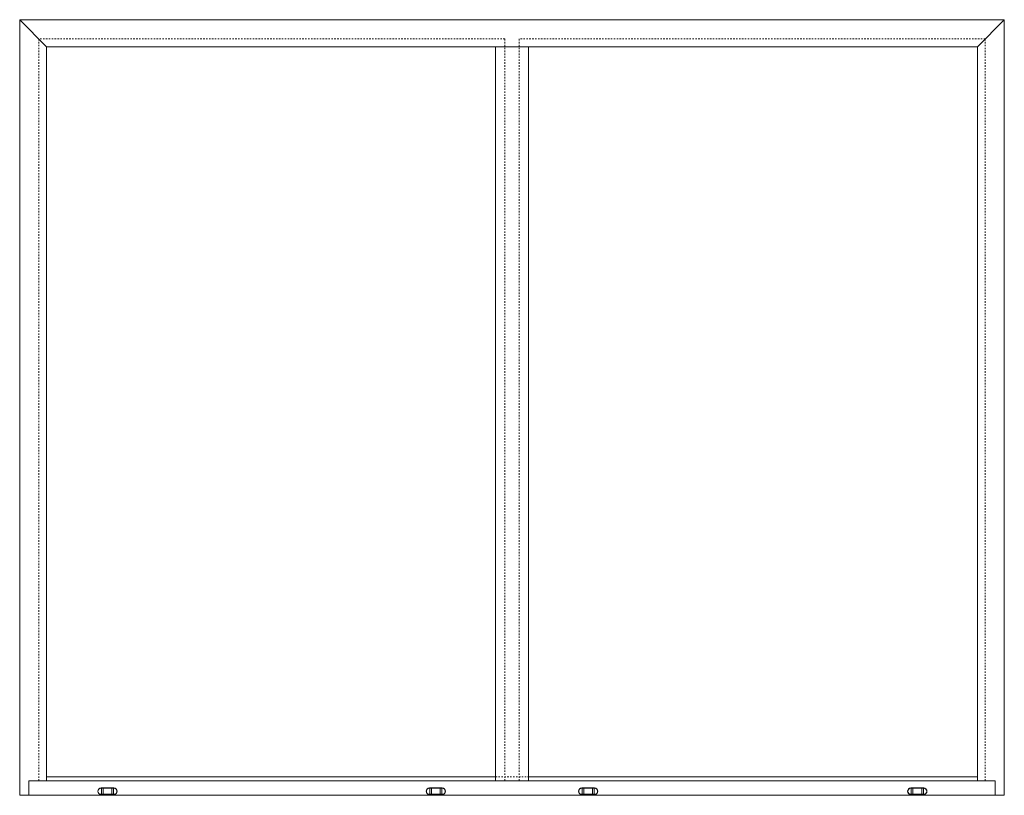
# Model space of a CAD drawing. Extents: x 6.8 to 74.4, y -18.6 to 61.8.
# Drawn here: x 6.8 to 74.4, y 8.6 to 61.8 of the extents above; entities that cross this region are included whole.
import ezdxf

# ---------------------------------------------------------------- set-up
doc = ezdxf.new("R2010")
doc.units = 0
doc.header["$LTSCALE"] = 0.3
doc.header["$MEASUREMENT"] = 0
doc.linetypes.add('HIDDEN', pattern=[0.375, 0.25, -0.125])
doc.linetypes.add('HIDDEN2', pattern=[0.1875, 0.125, -0.0625])
doc.layers.add('926067 Weep Cover', color=13, linetype='CONTINUOUS')
doc.layers.add('Elevation', color=5, linetype='CONTINUOUS', lineweight=5)
doc.layers.add('WINDOW', color=253, linetype='HIDDEN', lineweight=0)

# ---------------------------------------------------------------- blocks, each defined once
blk = doc.blocks.new('926067 Front')
at = {"layer": '926067 Weep Cover', "linetype": 'Continuous', "lineweight": 15}
for p, q in [((-0.443, 0.435), (-0.418, 0.435)), ((-0.418, 0.02), (-0.443, 0.02)), ((-0.413, 0.454), (-0.438, 0.454)), ((-0.438, 0), (-0.413, 0)), ((-0.418, 0.435), (-0.303, 0.435)), ((-0.418, 0.435), (-0.418, 0.02)), ((-0.303, 0.02), (-0.418, 0.02)), ((-0.303, 0.454), (-0.413, 0.454)), ((-0.413, 0), (-0.303, 0)), ((-0.303, 0.454), (-0.303, 0.435)), ((-0.303, 0.454), (0.303, 0.454)), ((-0.303, 0.02), (-0.303, 0.435)), ((0.303, 0.435), (-0.303, 0.435)), ((-0.303, 0.02), (-0.303, 0)), ((-0.303, 0.02), (0.303, 0.02)), ((0.303, 0), (-0.303, 0)), ((0.303, 0.454), (0.303, 0.435)), ((0.303, 0.454), (0.413, 0.454)), ((0.303, 0.02), (0.303, 0.435)), ((0.418, 0.435), (0.303, 0.435)), ((0.303, 0.02), (0.418, 0.02)), ((0.303, 0.02), (0.303, 0)), ((0.413, 0), (0.303, 0)), ((0.413, 0.454), (0.438, 0.454)), ((0.438, 0), (0.413, 0)), ((0.418, 0.435), (0.418, 0.02)), ((0.443, 0.435), (0.418, 0.435)), ((0.418, 0.02), (0.443, 0.02))]:
    blk.add_line(p, q, dxfattribs=at)
at = {"layer": '926067 Weep Cover', "linetype": 'Continuous', "lineweight": 15, "flags": 128}
for points in [[(-0.443, 0.435), (-0.443, 0.438), (-0.443, 0.442), (-0.442, 0.446), (-0.442, 0.449), (-0.441, 0.451), (-0.44, 0.453), (-0.439, 0.454), (-0.438, 0.454)], [(-0.443, 0.02), (-0.443, 0.016), (-0.443, 0.012), (-0.442, 0.009), (-0.442, 0.006), (-0.441, 0.003), (-0.44, 0.001), (-0.439, 0), (-0.438, 0)], [(-0.418, 0.435), (-0.418, 0.438), (-0.418, 0.442), (-0.418, 0.446), (-0.417, 0.449), (-0.416, 0.451), (-0.415, 0.453), (-0.414, 0.454), (-0.413, 0.454)], [(-0.418, 0.02), (-0.418, 0.016), (-0.418, 0.012), (-0.418, 0.009), (-0.417, 0.006), (-0.416, 0.003), (-0.415, 0.001), (-0.414, 0), (-0.413, 0)], [(0.418, 0.435), (0.418, 0.438), (0.418, 0.442), (0.418, 0.446), (0.417, 0.449), (0.416, 0.451), (0.415, 0.453), (0.414, 0.454), (0.413, 0.454)], [(0.418, 0.02), (0.418, 0.016), (0.418, 0.012), (0.418, 0.009), (0.417, 0.006), (0.416, 0.003), (0.415, 0.001), (0.414, 0), (0.413, 0)], [(0.443, 0.435), (0.443, 0.438), (0.443, 0.442), (0.442, 0.446), (0.442, 0.449), (0.441, 0.451), (0.44, 0.453), (0.439, 0.454), (0.438, 0.454)], [(0.443, 0.02), (0.443, 0.016), (0.443, 0.012), (0.442, 0.009), (0.442, 0.006), (0.441, 0.003), (0.44, 0.001), (0.439, 0), (0.438, 0)]]:
    blk.add_lwpolyline(points, dxfattribs=at)
at = {"layer": '926067 Weep Cover', "linetype": 'Continuous', "lineweight": 15}
for centre, radius, start, end in [((-0.438, 0.227), 0.227, 90, 270), ((-0.443, 0.227), 0.207, 90, 270), ((0.438, 0.227), 0.227, 270, 90), ((0.443, 0.227), 0.207, 270, 90)]:
    blk.add_arc(centre, radius, start, end, dxfattribs=at)

msp = doc.modelspace()

# ---------------------------------------------------------------- linework, layer by layer
at = {"layer": 'Elevation'}
for p, q in [((74.426, 61.819), (6.823, 61.819)), ((6.823, 61.819), (6.823, 8.596)), ((8.673, 59.969), (6.823, 61.819)), ((72.576, 59.969), (74.426, 61.819)), ((74.426, 61.819), (74.426, 8.596)), ((72.576, 59.969), (8.673, 59.969)), ((8.673, 59.969), (8.673, 9.596)), ((39.499, 9.596), (39.499, 59.969)), ((41.749, 9.596), (41.749, 59.969)), ((72.576, 59.969), (72.576, 9.596)), ((73.801, 9.596), (7.448, 9.596)), ((7.448, 9.596), (7.448, 8.596)), ((39.499, 9.862), (8.673, 9.862)), ((72.576, 9.862), (41.749, 9.862)), ((73.801, 9.596), (73.801, 8.596)), ((7.448, 8.596), (6.823, 8.596)), ((73.801, 8.596), (7.448, 8.596)), ((73.801, 8.596), (74.426, 8.596))]:
    msp.add_line(p, q, dxfattribs=at)
at = {"layer": 'Elevation', "linetype": 'HIDDEN', "ltscale": 0.5}
msp.add_line((39.499, 9.862), (41.749, 9.862), dxfattribs=at)
at = {"layer": 'WINDOW', "linetype": 'HIDDEN2'}
for p, q in [((40.124, 60.506), (8.136, 60.506)), ((8.136, 9.596), (8.136, 60.506)), ((40.124, 9.596), (40.124, 60.506)), ((73.113, 60.506), (41.124, 60.506)), ((41.124, 9.596), (41.124, 60.506)), ((73.113, 9.596), (73.113, 60.506))]:
    msp.add_line(p, q, dxfattribs=at)

# ---------------------------------------------------------------- block references
at = {"layer": '926067 Weep Cover'}
for p in [(12.848, 8.643), (35.394, 8.643), (45.856, 8.643), (68.45, 8.643)]:
    msp.add_blockref('926067 Front', p, dxfattribs=at)

doc.saveas('drawing.dxf')
